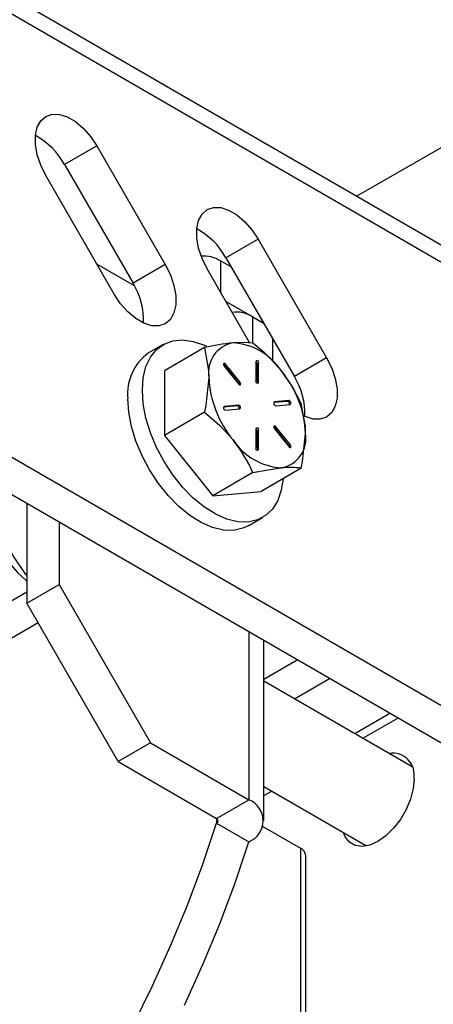
# Model space of a CAD drawing. Units: inches. Extents: x 0.2 to 10.9, y -1.6 to 8.5.
# Drawn here: x 8.4 to 8.5, y 6.8 to 7 of the extents above; entities that cross this region are included whole.
import ezdxf

# ---------------------------------------------------------------- set-up
doc = ezdxf.new("R2010")
doc.units = ezdxf.units.IN
doc.header["$MEASUREMENT"] = 0

msp = doc.modelspace()

# ---------------------------------------------------------------- linework, layer by layer
at = {"color": 7, "linetype": 'Continuous', "lineweight": 25}
for p, q in [((8.473959183849347, 6.946489582725458), (8.583182267280153, 7.009542726774601)), ((8.606852833539454, 6.869771712087956), (8.379007316000687, 7.001304128317964)), ((8.608146353411419, 6.866912722893022), (8.38030083587265, 6.99844514238225)), ((8.44233751344188, 6.952615713437353), (8.438409142674605, 6.950347912820366)), ((8.44233751344188, 6.952615713437353), (8.450670846063398, 6.938181955584763)), ((8.438409142674605, 6.950347912820366), (8.446742475296125, 6.935914156597386)), ((8.44444862535043, 6.934588777834201), (8.4361152910993, 6.949022532427569)), ((8.461979367278248, 6.941276710352411), (8.458050998140585, 6.939008911365034)), ((8.461979367278248, 6.941276710352411), (8.470312701529378, 6.926842954129431)), ((8.458709846529512, 6.937867750325601), (8.457391191540506, 6.938628993679801)), ((8.457391191540506, 6.938628993679801), (8.457391191540506, 6.934853286482278)), ((8.458050998140585, 6.939008911365034), (8.466384332391714, 6.924575155142055)), ((8.446915272707361, 6.935603109523961), (8.44233711092801, 6.938246025363143)), ((8.450670846063398, 6.938181955584763), (8.446742475296125, 6.935914156597386)), ((8.460968353476083, 6.928657457316284), (8.455757144935669, 6.937683532601848)), ((8.462638218926397, 6.931063610260941), (8.458049876968351, 6.933712405735903)), ((8.461319560678168, 6.931824856874363), (8.462638218926397, 6.931063610260941)), ((8.461319560678168, 6.928627231295088), (8.461319560678168, 6.931824856874363)), ((8.463770863619766, 6.92639173119385), (8.463770863619766, 6.929101809812716)), ((8.45039006412183, 6.928462702529071), (8.44863015452653, 6.92744672819162)), ((8.455438888464046, 6.928099325393501), (8.450563682856913, 6.925284925609392)), ((8.470312701529378, 6.926842954129431), (8.466384332391714, 6.924575155142055)), ((8.574813055517557, 6.832282078801029), (8.41363413376651, 6.92532869043715)), ((8.450563682856913, 6.925284925609392), (8.450563682856913, 6.917427757116813)), ((8.457839970059881, 6.925835228881871), (8.459575026460804, 6.923676838704667)), ((8.457859610129294, 6.925996038876032), (8.458016746980702, 6.926086752791059)), ((8.459594666530219, 6.923837648698829), (8.457859610129294, 6.925996038876032)), ((8.459751800122405, 6.923928359354635), (8.458016746980702, 6.926086752791059)), ((8.461680972503109, 6.926414389302471), (8.461680972503109, 6.924100856917485)), ((8.46187738949334, 6.926119573152658), (8.462034523085528, 6.926210287067685)), ((8.46187738949334, 6.92380604076767), (8.46187738949334, 6.926119573152658)), ((8.462034523085528, 6.923896754682698), (8.462034523085528, 6.926210287067685)), ((8.570884689639115, 6.830014273295208), (8.409705762999236, 6.923060891449773)), ((8.459594666530219, 6.923837648698829), (8.459751800122405, 6.923928359354635)), ((8.461876398689972, 6.923785041602846), (8.46187738949334, 6.92380604076767)), ((8.46187738949334, 6.92380604076767), (8.462034523085528, 6.923896754682698)), ((8.465698748607933, 6.921652024465864), (8.46396369546623, 6.921496885517302)), ((8.465541615015747, 6.921561313810058), (8.465698748607933, 6.921652024465864)), ((8.459417889609398, 6.921013761320617), (8.457755728958967, 6.920865137556049)), ((8.457775277770175, 6.920911988866671), (8.457839970059881, 6.92094933302786)), ((8.459575026460804, 6.921104471976423), (8.457839970059881, 6.92094933302786)), ((8.458016746980702, 6.920493710143107), (8.459751800122405, 6.920648849091669)), ((8.459417889609398, 6.921013761320617), (8.459575026460804, 6.921104471976423)), ((8.465541615015747, 6.921561313810058), (8.463879454365317, 6.921412690045491)), ((8.463899003176524, 6.921459541356112), (8.46396369546623, 6.921496885517302)), ((8.464140472387053, 6.921041262632549), (8.465875525528755, 6.921196401581111)), ((8.455438888464046, 6.920242156900923), (8.450563682856913, 6.917427757116813)), ((8.461680972503109, 6.918248979926275), (8.461680972503109, 6.915935450800508)), ((8.46396369546623, 6.918217375254337), (8.465698748607933, 6.916058981817912)), ((8.463983335535643, 6.918378185248497), (8.464140472387053, 6.918468895904303)), ((8.465718391936567, 6.916219791812072), (8.463983335535643, 6.918378185248497)), ((8.465875525528755, 6.9163105057271), (8.464140472387053, 6.918468895904303)), ((8.450563682856913, 6.917427757116813), (8.456456238193018, 6.910097474389458)), ((8.46187738949334, 6.917954167035681), (8.462034523085528, 6.918044877691488)), ((8.46187738949334, 6.915640634650694), (8.46187738949334, 6.917954167035681)), ((8.462034523085528, 6.915731345306499), (8.462034523085528, 6.918044877691488)), ((8.46187738949334, 6.915640634650694), (8.462034523085528, 6.915731345306499)), ((8.465718391936567, 6.916219791812072), (8.465875525528755, 6.9163105057271)), ((8.461876398689972, 6.915619632226648), (8.46187738949334, 6.915640634650694)), ((8.46722400239548, 6.913438756679568), (8.462348793529124, 6.91062436015468)), ((8.461331447059374, 6.912911870914345), (8.456456238193018, 6.910097474389458)), ((8.456456238193018, 6.910097474389458), (8.462348793529124, 6.91062436015468)), ((8.43382096367764, 6.909139478345199), (8.43382096367764, 6.897021327372149)), ((8.460762501039294, 6.906430608897549), (8.462522412264205, 6.907446579975779)), ((8.437749334444913, 6.90687167935782), (8.437749334444913, 6.899289126359528)), ((8.433654628488048, 6.900529533956159), (8.43382096367764, 6.900625557143187)), ((8.433654628488048, 6.900529533956159), (8.43382096367764, 6.900420838915517)), ((8.43382096367764, 6.897021327372149), (8.437749334444913, 6.899289126359528)), ((8.437749334444913, 6.899289126359528), (8.448860433199664, 6.880044139790366)), ((8.43382096367764, 6.898365841025398), (8.388994336926064, 6.872487979968657)), ((8.44493206243239, 6.877776334284544), (8.43382096367764, 6.897021327372149)), ((8.435202780751808, 6.894627950576198), (8.395226938259857, 6.871550386651667)), ((8.460832443935011, 6.893546084555488), (8.460832443935011, 6.873132843037663)), ((8.462661398510477, 6.870583838409908), (8.462661398510477, 6.892490253196986)), ((8.462661398510477, 6.887805891311134), (8.466718614455985, 6.89014807225406)), ((8.480724653249624, 6.87714354989082), (8.462661398510477, 6.887571240392212)), ((8.466387174432958, 6.885420395313033), (8.470647622401085, 6.88787990171542)), ((8.478017250451698, 6.883625509381042), (8.473756795965127, 6.881166002978654)), ((8.47473111093198, 6.880603546068798), (8.478991562159328, 6.883063052471184)), ((8.448860433199664, 6.880044139790366), (8.44493206243239, 6.877776334284544)), ((8.448860433199664, 6.880044139790366), (8.460832443935011, 6.873132843037663)), ((8.44493206243239, 6.877776334284544), (8.456904071538126, 6.870865044050285)), ((8.462661398510477, 6.874741581786709), (8.475169547941192, 6.867520782831624)), ((8.462661398510477, 6.873635845226939), (8.46361909796557, 6.874188713506824)), ((8.456904071538126, 6.870865044050285), (8.460832443935011, 6.873132843037663)), ((8.456904071538126, 6.870865044050285), (8.456904071538126, 6.870302626251087)), ((8.456904071538126, 6.870302626251087), (8.460832443935011, 6.868034827263709)), ((8.462543059433095, 6.869885354627), (8.467117836510806, 6.867244394320784)), ((8.467117836510806, 6.867244394320784), (8.467117836510806, 6.710090562367854)), ((8.467768709584456, 6.709714839300831), (8.467768709584456, 6.866337274725833))]:
    msp.add_line(p, q, dxfattribs=at)
at = {"color": 7, "linetype": 'Continuous', "lineweight": 25, "flags": 128}
for points in [[(8.4361152910993, 6.949022532427569), (8.435501006047426, 6.950266653907224), (8.435073527356066, 6.95153847877055), (8.434854291740546, 6.952774230569114), (8.434854291740546, 6.953911946611306), (8.435073527356066, 6.954894575852482), (8.435501006047426, 6.955672843750754), (8.4361152910993, 6.956207726016193), (8.436885580423075, 6.956472400884572), (8.437773248983467, 6.956453596805502), (8.438733783961357, 6.956152257323638), (8.43971902057982, 6.955583492190358), (8.440679555557713, 6.954775821224345), (8.441567224118105, 6.953769745142918), (8.44233751344188, 6.952615713437353)], [(8.455757144935669, 6.937683532601848), (8.455142859883795, 6.938927652451891), (8.45471538363685, 6.940199475685606), (8.454496145576915, 6.941435229113782), (8.454496145576915, 6.942572945155974), (8.45471538363685, 6.943555572767539), (8.455142859883795, 6.944333842295421), (8.455757144935669, 6.94486872456086), (8.456527435889054, 6.945133399429239), (8.457415104449446, 6.945114595350169), (8.458375639427338, 6.944813255868306), (8.4593608760458, 6.944244490735025), (8.460321411023694, 6.943436819769014), (8.461209079584085, 6.942430745317197), (8.461979367278248, 6.941276710352411)], [(8.450670846063398, 6.938181955584763), (8.451285131115274, 6.936937835734721), (8.451712610621437, 6.935666012501005), (8.451931845422152, 6.934430259072831), (8.451931845422152, 6.933292543030638), (8.451712610621437, 6.932309913789462), (8.451285131115274, 6.931531647520801), (8.450670846063398, 6.930996763625751), (8.449900558369235, 6.930732088757372), (8.449012889808843, 6.930750891206832), (8.448052354830951, 6.931052232318306), (8.447067116582877, 6.931620995821976), (8.446106581604985, 6.932428666787987), (8.445218914674205, 6.933434742869415), (8.44444862535043, 6.934588777834201)], [(8.447876676267812, 6.922907518999322), (8.447987778243611, 6.924432632640339), (8.448318209537552, 6.925789968071395), (8.448859413063301, 6.926944377846666), (8.449597369279108, 6.927865955348672), (8.450512966109464, 6.928530833297573), (8.451582489457943, 6.928921796484838), (8.452778242459315, 6.929028711990481), (8.45406925273064, 6.928848819253803), (8.455422087176656, 6.928386772443258), (8.455683493045761, 6.92826783040988)], [(8.455438888464046, 6.928099325393501), (8.455938849799562, 6.925307776012088), (8.455965190828602, 6.924474569044774)], [(8.461331447059374, 6.928626207899502), (8.460269827323296, 6.928717576918074), (8.458911468496654, 6.928666592914453)], [(8.470312701529378, 6.926842954129431), (8.470926986581253, 6.925598834279388), (8.471354466087417, 6.924327011045673), (8.47157370088813, 6.923091257617498), (8.47157370088813, 6.921953541575306), (8.471354466087417, 6.92097091233413), (8.470926986581253, 6.920192646065469), (8.470312701529378, 6.919657762170419), (8.469542413835214, 6.91939308730204), (8.468654745274824, 6.919411889751499), (8.46769421029693, 6.919713230862974), (8.467482709629094, 6.919813761553486)], [(8.457859610129294, 6.925996038876032), (8.457794298587482, 6.926059345996554), (8.457752570773229, 6.926084041118682)], [(8.458016746980702, 6.926086752791059), (8.45795143217967, 6.926150059911583), (8.45788260393774, 6.92618458158686), (8.457820743911613, 6.926185067210879), (8.457775264733288, 6.926151438562323), (8.457753092248685, 6.926088812619117), (8.457757606270613, 6.926006729122907), (8.457788112584868, 6.925917683929343), (8.457839970059881, 6.925835228881871)], [(8.46722400239548, 6.921295921912924), (8.466162385918622, 6.923312014474703), (8.464804027091981, 6.925264894433385)], [(8.455965190828602, 6.924474569044774), (8.45560584209094, 6.92105808347527), (8.455438888464046, 6.920242156900923)], [(8.465003116643933, 6.912156663638565), (8.464786492479726, 6.910774701529035), (8.464349258123288, 6.909514745121196), (8.463707598869124, 6.908473371669749), (8.462878133488216, 6.907677567529613), (8.461882343510187, 6.907147924462909), (8.46074601915562, 6.906898176829498), (8.459498591195644, 6.906934784406604), (8.458172371553283, 6.907256802019962), (8.456801702646626, 6.907855886062255), (8.455422087176656, 6.908716516120183), (8.45406925273064, 6.909816418673274), (8.452778242459315, 6.911127095087784), (8.451582489457943, 6.912614597311439), (8.450512966109464, 6.91424040786327), (8.449597369279108, 6.915962411081653), (8.448859413063301, 6.917736014296541), (8.448318209537552, 6.919515282038584), (8.447987778243611, 6.921254125655019), (8.447876676267812, 6.922907518999322)], [(8.459575026460804, 6.923676838704667), (8.459640338002618, 6.923613531584145), (8.459709166244544, 6.923579006649646), (8.459771029529895, 6.923578524284848), (8.459816505448998, 6.923612152933405), (8.4598386779336, 6.92367477561739), (8.459834167170895, 6.923756859113598), (8.45980366085664, 6.923845904307163), (8.459751800122405, 6.923928359354635)], [(8.460762501039294, 6.906430608897549), (8.460122432285274, 6.90613195338468), (8.45898610793071, 6.905882199232824), (8.457738683229955, 6.90591880680993), (8.456412460328373, 6.906240824423289), (8.455041791421715, 6.906839908465581), (8.453662175951745, 6.907700545041953), (8.45230934476495, 6.908800441076601), (8.451018334493627, 6.910111117491111), (8.449822581492253, 6.911598619714765), (8.448753056514162, 6.913224430266596), (8.447837458054197, 6.914946440003423), (8.44709950183839, 6.916720039959089), (8.446558299942252, 6.918499307701133), (8.446227868648311, 6.920238151317566), (8.446116765042902, 6.92189154466187)], [(8.467750304760035, 6.917671165564197), (8.467723960471773, 6.918504375790733), (8.46722400239548, 6.921295921912924)], [(8.455438888464046, 6.920242156900923), (8.457264202488975, 6.918666935986898), (8.458911468496654, 6.916880843434806)], [(8.463983335535643, 6.918378185248497), (8.46391802073461, 6.91844149236902), (8.463876296179578, 6.918466187491147)], [(8.464140472387053, 6.918468895904303), (8.464075157586018, 6.918532203024826), (8.464006329344091, 6.918566727959326), (8.46394446605874, 6.918567213583344), (8.463898990139638, 6.918533581675567), (8.463876817655036, 6.918470958991582), (8.463881328417742, 6.918388875495373), (8.463911834731997, 6.918299830301809), (8.46396369546623, 6.918217375254337)], [(8.46722400239548, 6.913438756679568), (8.467390952763152, 6.914254683253914), (8.467750304760035, 6.917671165564197)], [(8.465698748607933, 6.916058981817912), (8.465764063408967, 6.915995674697389), (8.465832891650894, 6.915961153022113), (8.465894751677023, 6.915960670657314), (8.465940230855347, 6.91599429930587), (8.46596240333995, 6.916056921989854), (8.465957889318021, 6.916139005486064), (8.465927383003766, 6.916228050679629), (8.465875525528755, 6.9163105057271)], [(8.461331447059374, 6.912911870914345), (8.46315675782508, 6.913261376802749), (8.464804027091981, 6.913479138435297)], [(8.429941460049552, 6.911379072028777), (8.429744465362289, 6.911015271194398), (8.42941991207452, 6.909925035492598), (8.429292343696348, 6.908692886763522), (8.429377401232275, 6.907343008431506), (8.429678415606782, 6.905932691093982), (8.430178523607271, 6.904528618425061), (8.43085596667028, 6.903175585166528), (8.431689444967793, 6.901911678582099), (8.432658255109349, 6.900773597507087), (8.433744202490319, 6.899796828346362), (8.43382096367764, 6.899746577667603)], [(8.431156067647931, 6.904595732316421), (8.432218210489077, 6.902645909507608), (8.433654628488048, 6.900529533956159)], [(8.480945700177552, 6.87568098071247), (8.480835388562992, 6.874486736730701), (8.480509987877605, 6.873225013824751), (8.479985807266317, 6.871959080004481), (8.479289142129065, 6.870752418388383), (8.47845491828461, 6.869665533166397), (8.477524971101515, 6.868752918523813), (8.476545927004107, 6.868060346968903), (8.475566886165922, 6.867622542248684), (8.474636935723604, 6.867461458479907), (8.473802711879147, 6.867585172013721), (8.473106043482675, 6.867987477292181), (8.47258186613061, 6.868648206251978), (8.472367204017813, 6.869138543106083)], [(8.446667439866644, 6.845558570170608), (8.449074880203836, 6.850437703139781), (8.451309014691219, 6.855367249748793), (8.453362806669343, 6.86033169610279), (8.455229786583313, 6.865315378382719), (8.456904071538126, 6.870302626251087)], [(8.45300325260072, 6.84816989763396), (8.455237387088104, 6.85309945727986), (8.457291179066226, 6.858063890596969), (8.459158155720976, 6.86304757939534), (8.460832443935011, 6.868034827263709)]]:
    msp.add_lwpolyline(points, dxfattribs=at)
at = {"color": 7, "linetype": 'Continuous', "lineweight": 25}
for centre, radius, start, end in [((8.430900255319669, 6.946306974582189), 0.008527166654515734, 28.28709675877642, 62.4094554055906), ((8.450542074240426, 6.934967938721785), 0.008527215139884161, 28.28718396110359, 62.40935476792792), ((8.455391141532674, 6.935538841802945), 0.003680929047925898, 57.08770053869839, 95.57141140499662), ((8.439487871467806, 6.931431414686422), 0.008527851531668188, 357.586225651635, 31.71261743158961), ((8.45938737339277, 6.928983008737919), 0.003436487819921225, 55.78801278106278, 99.44818961148358), ((8.461666423795727, 6.900889390021842), 0.02791348740729472, 95.66409716222958, 102.8912528596489), ((8.459582255201044, 6.925063767055797), 0.003664738595123376, 100.5467694446009, 189.251877510782), ((8.458456453292658, 6.921073884867931), 0.007606329884746992, 33.43493834991197, 86.57048469376018), ((8.448896303836452, 6.912305013592063), 0.02051862984206681, 39.16939831228274, 52.69616819868675), ((8.452106111893839, 6.922527893391831), 0.00602305698187873, 125.2474257080398, 186.0647391870967), ((8.461857755406333, 6.926312351370787), 0.0002041174524029132, 329.9981923735743, 150.0067397833997), ((8.461512930402122, 6.926112416920727), 0.0003645293415168453, 1.124870295205491, 62.37434243164309), ((8.454973056754033, 6.917082168324723), 0.01279081640689908, 2.639315023528884, 39.77202217565966), ((8.468742415168832, 6.925063560614218), 0.01279079250513604, 182.6392945334099, 219.7720592513117), ((8.46185773955515, 6.923998791528014), 0.0002041174525001398, 149.9978402634123, 330.0070918933458), ((8.45912968368635, 6.920092404367787), 0.008527894367453711, 357.5862973854034, 31.71250959720781), ((8.459313920487924, 6.923599275832469), 0.0003682933120230914, 358.3757185582125, 40.33356679659865), ((8.465695475597872, 6.921388649330243), 0.0002633954719771631, 313.1234543479721, 89.28801171943964), ((8.458020019990762, 6.920757085278726), 0.000263395471976275, 133.1234543475573, 269.2880117194381), ((8.459363401614112, 6.920698041770583), 0.0003203869159379976, 349.986104650644, 80.20814862976243), ((8.459571753186223, 6.920841098026118), 0.0002633942900399763, 313.1228026258445, 89.28795097906689), ((8.464143744204533, 6.921304637305461), 0.0002633949944873148, 133.1231961991143, 269.2882698682524), ((8.465487125353931, 6.921245593088889), 0.0003203883534399859, 349.9863627202673, 80.20789056083946), ((8.461857756660569, 6.918146944167207), 0.0002041174526062078, 329.9974881925885, 150.0074439641697), ((8.461512895765837, 6.917946989370494), 0.0003645643924835257, 1.128131282025155, 62.3710814454089), ((8.444419516979954, 6.905322504010182), 0.01853677072785878, 24.16854839615402, 38.57479665271163), ((8.465259060684392, 6.921071870303983), 0.0076063547642746, 213.4349708029701, 266.5703571632738), ((8.464133231059478, 6.917081971308112), 0.003664747198193238, 280.5468927471276, 9.251796121445619), ((8.461857738365678, 6.915833381721257), 0.0002041182674556239, 149.9967763728222, 330.0073634720751), ((8.46543765830035, 6.915981423440329), 0.0003682809459510338, 358.3754717283488, 40.33428298698827), ((8.465840416856755, 6.903055670343838), 0.01047486471503011, 82.40983493389807, 95.67817079561317), ((8.478340760113904, 6.876148103440799), 0.002646491333543311, 349.8336652442007, 99.09751875327478), ((8.459865008132013, 6.870583835150686), 0.002726421324886542, 290.7834691914635, 69.21653080853066), ((8.456797344672179, 6.870583835150686), 0.0003007807658889783, 290.7831942921242, 69.21680570781656), ((8.466656588646305, 6.866226375661286), 0.001117636606233108, 5.694625293555903, 65.62548512964582)]:
    msp.add_arc(centre, radius, start, end, dxfattribs=at)

doc.saveas('drawing.dxf')
